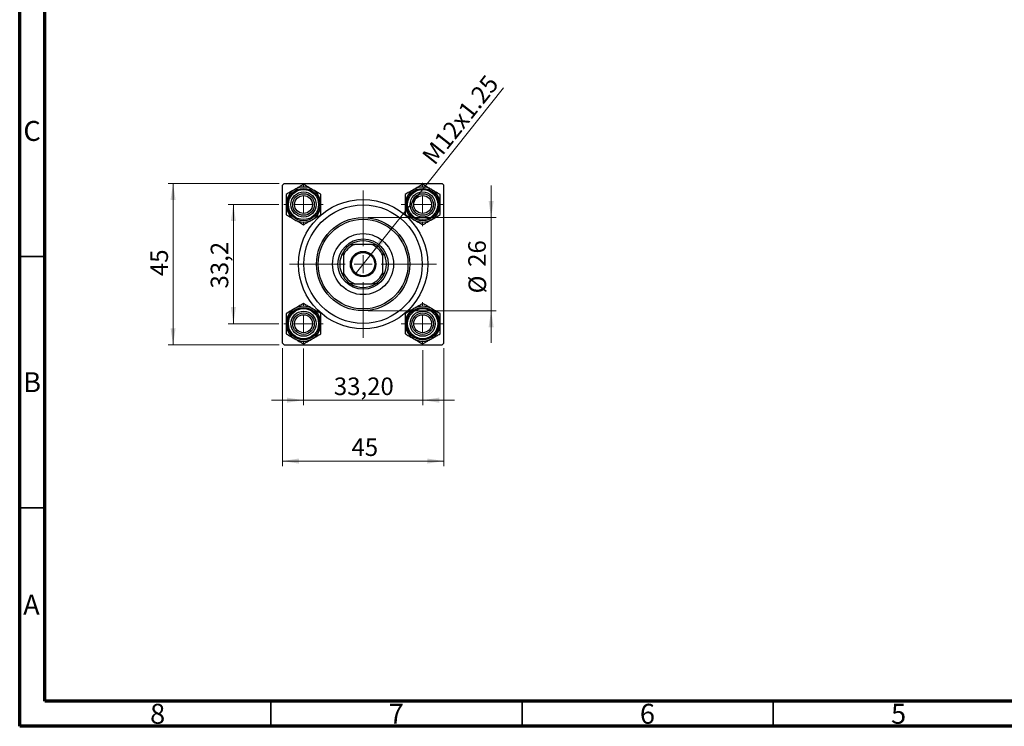
# Model space of a CAD drawing. Units: millimetres. Extents: x 15 to 415, y 5 to 292.
# Drawn here: x 15 to 211, y 5 to 146 of the extents above; entities that cross this region are included whole.
import ezdxf

# ---------------------------------------------------------------- set-up
doc = ezdxf.new("R2010")
doc.units = ezdxf.units.MM
doc.styles.add('SLDTEXTSTYLE0', font='TXT', dxfattribs={"width": 0.75})
doc.dimstyles.new('SLDDIMSTYLE1', dxfattribs={"dimtxt": 3.5, "dimasz": 3.302, "dimexe": 0, "dimexo": 0.0625, "dimgap": 0.875, "dimtad": 1, "dimdec": 0, "dimlfac": 1.4, "dimrnd": 1e-09, "dimzin": 12, "dimdsep": 46, "dimtxsty": 'SLDTEXTSTYLE0', "dimsah": 1, "dimcen": 0.09, "dimadec": 0, "dimazin": 3, "dimtfac": 1, "dimtdec": 0, "dimtmove": 0, "dimatfit": 0, "dimfxl": 1, "dimfrac": 2, "dimtolj": 1, "dimtzin": 12, "dimarcsym": 0})
doc.dimstyles.new('SLDDIMSTYLE2', dxfattribs={"dimtxt": 3.5, "dimasz": 3.302, "dimexe": 0, "dimexo": 0.0625, "dimgap": 0.875, "dimtad": 1, "dimlfac": 1.4, "dimrnd": 1e-09, "dimzin": 12, "dimdsep": 46, "dimtxsty": 'SLDTEXTSTYLE0', "dimsah": 1, "dimcen": 0.09, "dimadec": 0, "dimazin": 3, "dimtfac": 1, "dimtmove": 0, "dimatfit": 0, "dimfxl": 1, "dimfrac": 2, "dimtolj": 1, "dimtzin": 12, "dimarcsym": 0})
doc.dimstyles.new('SLDDIMSTYLE3', dxfattribs={"dimtxt": 3.5, "dimasz": 3.302, "dimexe": 0, "dimexo": 0.0625, "dimgap": 0.875, "dimtad": 1, "dimdec": 0, "dimlfac": 1.4, "dimrnd": 1e-09, "dimzin": 12, "dimdsep": 46, "dimtxsty": 'SLDTEXTSTYLE0', "dimsah": 1, "dimcen": 0.09, "dimadec": 0, "dimazin": 3, "dimtfac": 1, "dimtdec": 0, "dimtofl": 0, "dimtmove": 0, "dimatfit": 3, "dimfxl": 1, "dimfrac": 2, "dimtolj": 1, "dimtzin": 12, "dimarcsym": 0})
doc.dimstyles.new('SLDDIMSTYLE4', dxfattribs={"dimtxt": 3.5, "dimasz": 3.302, "dimexe": 0, "dimexo": 0.0625, "dimgap": 0.875, "dimtad": 1, "dimdec": 1, "dimlfac": 1.4, "dimrnd": 1e-09, "dimzin": 12, "dimdsep": 46, "dimtxsty": 'SLDTEXTSTYLE0', "dimsah": 1, "dimcen": 0.09, "dimadec": 0, "dimazin": 3, "dimtfac": 1, "dimtdec": 1, "dimtmove": 0, "dimatfit": 0, "dimfxl": 1, "dimfrac": 2, "dimtolj": 1, "dimtzin": 12, "dimarcsym": 0})
doc.dimstyles.new('SLDDIMSTYLE5', dxfattribs={"dimtxt": 3.5, "dimasz": 3.302, "dimexe": 0, "dimexo": 0.0625, "dimgap": 0.875, "dimtad": 1, "dimlfac": 1.4, "dimrnd": 1e-09, "dimzin": 12, "dimdsep": 46, "dimtxsty": 'SLDTEXTSTYLE0', "dimblk1": 'NONE', "dimsah": 1, "dimcen": 0, "dimadec": 0, "dimazin": 3, "dimtfac": 1, "dimtmove": 0, "dimatfit": 3, "dimldrblk": 'NONE', "dimfxl": 1, "dimfrac": 2, "dimtolj": 1, "dimtzin": 12, "dimarcsym": 0})

# ---------------------------------------------------------------- blocks, each defined once
blk = doc.blocks.new('_D_5')
at = {"color": 7, "linetype": 'Continuous', "lineweight": 0}
for p, q in [((67.29, 80.27), (67.29, 56.79)), ((99.43, 80.27), (99.43, 56.79)), ((67.29, 57.79), (99.43, 57.79))]:
    blk.add_line(p, q, dxfattribs=at)
at = {"color": 7, "linetype": 'Continuous', "lineweight": 18}
for points in [[(67.29, 57.79), (70.59, 57.28), (70.59, 58.3)], [(99.43, 57.79), (96.13, 58.3), (96.13, 57.28)]]:
    blk.add_solid(points, dxfattribs=at)
at = {"color": 7, "linetype": 'Continuous', "lineweight": 18, "insert": (81.05, 62.3), "char_height": 3.5, "attachment_point": 1, "style": 'SLDTEXTSTYLE0'}
blk.add_mtext('45', dxfattribs=at)
blk = doc.blocks.new('_D_6')
at = {"color": 7, "linetype": 'Continuous', "lineweight": 0}
for p, q in [((66.64, 113.06), (44.53, 113.06)), ((45.53, 80.91), (45.53, 113.06)), ((66.64, 80.91), (44.53, 80.91))]:
    blk.add_line(p, q, dxfattribs=at)
at = {"color": 7, "linetype": 'Continuous', "lineweight": 18}
for points in [[(45.53, 113.06), (45.03, 109.75), (46.04, 109.75)], [(45.53, 80.91), (46.04, 84.22), (45.03, 84.22)]]:
    blk.add_solid(points, dxfattribs=at)
at = {"color": 7, "linetype": 'Continuous', "lineweight": 18, "insert": (41.02, 94.6), "char_height": 3.5, "attachment_point": 1, "rotation": 90, "style": 'SLDTEXTSTYLE0'}
blk.add_mtext('45', dxfattribs=at)
blk = doc.blocks.new('_D_7')
at = {"color": 7, "linetype": 'Continuous', "lineweight": 0}
for p, q in [((66.57, 108.84), (56.53, 108.84)), ((57.53, 85.13), (57.53, 108.84)), ((66.57, 85.13), (56.53, 85.13))]:
    blk.add_line(p, q, dxfattribs=at)
at = {"color": 7, "linetype": 'Continuous', "lineweight": 18}
for points in [[(57.53, 108.84), (57.03, 105.54), (58.04, 105.54)], [(57.53, 85.13), (58.04, 88.43), (57.03, 88.43)]]:
    blk.add_solid(points, dxfattribs=at)
at = {"color": 7, "linetype": 'Continuous', "lineweight": 18, "insert": (53.02, 92.13), "char_height": 3.5, "attachment_point": 1, "rotation": 90, "style": 'SLDTEXTSTYLE0'}
blk.add_mtext('33,2', dxfattribs=at)
blk = doc.blocks.new('_D_8')
at = {"color": 7, "linetype": 'Continuous', "lineweight": 0}
for p, q in [((108.85, 106.27), (108.85, 112.62)), ((84.36, 106.27), (109.85, 106.27)), ((108.85, 106.27), (108.85, 87.7)), ((84.36, 87.7), (109.85, 87.7)), ((108.85, 87.7), (108.85, 81.35))]:
    blk.add_line(p, q, dxfattribs=at)
at = {"color": 7, "linetype": 'Continuous', "lineweight": 18}
for points in [[(108.85, 106.27), (109.36, 109.57), (108.34, 109.57)], [(108.85, 87.7), (108.34, 84.4), (109.36, 84.4)]]:
    blk.add_solid(points, dxfattribs=at)
at = {"color": 7, "linetype": 'Continuous', "lineweight": 18, "char_height": 3.5, "attachment_point": 1, "rotation": 90, "style": 'SLDTEXTSTYLE0'}
for s, insert in [('26', (104.29, 96.44)), ('%%c', (104.34, 91.16))]:
    blk.add_mtext(s, dxfattribs=dict(at, insert=insert))
blk = doc.blocks.new('_D_9')
at = {"color": 7, "linetype": 'Continuous', "lineweight": 0}
for p, q in [((71.5, 80.2), (71.5, 68.91)), ((95.22, 79.84), (95.22, 68.91)), ((71.5, 69.91), (65.15, 69.91)), ((71.5, 69.91), (95.22, 69.91)), ((95.22, 69.91), (101.57, 69.91))]:
    blk.add_line(p, q, dxfattribs=at)
at = {"color": 7, "linetype": 'Continuous', "lineweight": 18}
for points in [[(71.5, 69.91), (68.2, 70.42), (68.2, 69.4)], [(95.22, 69.91), (98.52, 69.4), (98.52, 70.42)]]:
    blk.add_solid(points, dxfattribs=at)
at = {"color": 7, "linetype": 'Continuous', "lineweight": 18, "insert": (77.54, 74.42), "char_height": 3.5, "attachment_point": 1, "style": 'SLDTEXTSTYLE0'}
blk.add_mtext('33,20', dxfattribs=at)
blk = doc.blocks.new('_D_10')
at = {"color": 7, "linetype": 'Continuous', "lineweight": 0}
for q in [(111.29, 132.09), (81.78, 95)]:
    blk.add_line((84.94, 98.97), q, dxfattribs=at)
at = {"color": 7, "linetype": 'Continuous', "lineweight": 18}
blk.add_solid([(84.94, 98.97), (87.39, 101.24), (86.6, 101.87)], dxfattribs=at)
at = {"color": 7, "linetype": 'Continuous', "lineweight": 18, "insert": (94.85, 118.66), "char_height": 3.5, "attachment_point": 1, "rotation": 51.4961, "style": 'SLDTEXTSTYLE0'}
blk.add_mtext('M12x1.25', dxfattribs=at)
blk = doc.blocks.new('_None')
blk = doc.blocks.new('SW_CENTERMARKSYMBOL_0')
at = {"color": 0, "linetype": 'Continuous', "lineweight": 18}
for p, q in [((0, 3.57), (0, 4.29)), ((-3.57, 0), (-4.29, 0)), ((0, 0), (-1.79, 0)), ((0, 0), (0, 1.79)), ((0, 0), (0, -1.79)), ((0, 0), (1.79, 0)), ((3.57, 0), (4.29, 0)), ((0, -3.57), (0, -4.29))]:
    blk.add_line(p, q, dxfattribs=at)
blk = doc.blocks.new('SW_CENTERMARKSYMBOL_1')
at = {"color": 0, "linetype": 'Continuous', "lineweight": 18}
for p, q in [((0, 3.57), (0, 14.64)), ((-3.57, 0), (-14.64, 0)), ((0, 0), (-1.79, 0)), ((0, 0), (0, 1.79)), ((0, 0), (0, -1.79)), ((0, 0), (1.79, 0)), ((3.57, 0), (14.64, 0)), ((0, -3.57), (0, -14.64))]:
    blk.add_line(p, q, dxfattribs=at)
blk = doc.blocks.new('SW_CENTERMARKSYMBOL_2')
at = {"color": 0, "linetype": 'Continuous', "lineweight": 18}
for p, q in [((0, 3.57), (0, 3.93)), ((-3.57, 0), (-3.93, 0)), ((0, 0), (-1.79, 0)), ((0, 0), (0, 1.79)), ((0, 0), (0, -1.79)), ((0, 0), (1.79, 0)), ((3.57, 0), (3.93, 0)), ((0, -3.57), (0, -3.93))]:
    blk.add_line(p, q, dxfattribs=at)
blk = doc.blocks.new('SW_CENTERMARKSYMBOL_3')
at = {"color": 0, "linetype": 'Continuous', "lineweight": 18}
for p, q in [((0, 3.57), (0, 3.93)), ((-3.57, 0), (-3.93, 0)), ((0, 0), (-1.79, 0)), ((0, 0), (0, 1.79)), ((0, 0), (0, -1.79)), ((0, 0), (1.79, 0)), ((3.57, 0), (3.93, 0)), ((0, -3.57), (0, -3.93))]:
    blk.add_line(p, q, dxfattribs=at)
blk = doc.blocks.new('SW_CENTERMARKSYMBOL_4')
at = {"color": 0, "linetype": 'Continuous', "lineweight": 18}
for p, q in [((0, 3.57), (0, 4.29)), ((-3.57, 0), (-4.29, 0)), ((0, 0), (-1.79, 0)), ((0, 0), (0, 1.79)), ((0, 0), (0, -1.79)), ((0, 0), (1.79, 0)), ((3.57, 0), (4.29, 0)), ((0, -3.57), (0, -4.29))]:
    blk.add_line(p, q, dxfattribs=at)

msp = doc.modelspace()

# ---------------------------------------------------------------- linework, layer by layer
at = {"color": 7, "linetype": 'Continuous', "lineweight": 70}
for p, q in [((15, 5), (15, 292)), ((20, 10), (20, 287)), ((410, 10), (20, 10)), ((415, 5), (15, 5))]:
    msp.add_line(p, q, dxfattribs=at)
at = {"color": 7, "linetype": 'Continuous', "lineweight": 25}
for p, q in [((67.6446, 113.0561), (67.2875, 112.6989)), ((67.2875, 81.2704), (67.2875, 112.6989)), ((67.6446, 113.0561), (99.0732, 113.0561)), ((99.4303, 112.6989), (99.0732, 113.0561)), ((99.4303, 81.2704), (99.4303, 112.6989)), ((80.8845, 100.9132), (81.6461, 100.9132)), ((85.0717, 100.9132), (81.6461, 100.9132)), ((85.0717, 100.9132), (85.8332, 100.9132)), ((79.4303, 98.6974), (79.4303, 99.459)), ((79.4303, 98.6974), (79.4303, 95.2718)), ((87.2875, 99.459), (87.2875, 98.6974)), ((87.2875, 95.2718), (87.2875, 98.6974)), ((79.4303, 94.5103), (79.4303, 95.2718)), ((87.2875, 95.2718), (87.2875, 94.5103)), ((81.6461, 93.0561), (80.8845, 93.0561)), ((81.6461, 93.0561), (85.0717, 93.0561)), ((85.8332, 93.0561), (85.0717, 93.0561)), ((67.2875, 81.2704), (67.6446, 80.9132)), ((67.6446, 80.9132), (99.0732, 80.9132)), ((99.0732, 80.9132), (99.4303, 81.2704))]:
    msp.add_line(p, q, dxfattribs=at)
at = {"color": 7, "linetype": 'Continuous', "lineweight": 35}
for p, q in [((20, 98.5), (15, 98.5)), ((20, 48.5), (15, 48.5)), ((65, 10), (65, 5)), ((115, 10), (115, 5)), ((165, 10), (165, 5))]:
    msp.add_line(p, q, dxfattribs=at)
at = {"color": 7, "linetype": 'Continuous', "lineweight": 25}
for centre, radius in [((71.5017, 108.8418), 3.2143), ((71.5017, 108.8418), 3), ((95.216, 108.8418), 3.2143), ((95.216, 108.8418), 3), ((71.5017, 108.8418), 2.5), ((71.5017, 108.8418), 2.1429), ((71.5017, 108.8418), 1.7857), ((83.3589, 96.9846), 12.8571), ((95.216, 108.8418), 2.5), ((95.216, 108.8418), 2.1429), ((95.216, 108.8418), 1.7857), ((83.3589, 96.9846), 11.7857), ((83.3589, 96.9846), 9.2857), ((83.3589, 96.9846), 8.9286), ((83.3589, 96.9846), 6.0714), ((83.3589, 96.9846), 5), ((83.3589, 96.9846), 2.5357), ((83.3589, 96.9846), 2.3214), ((71.5017, 85.1275), 3.2143), ((95.216, 85.1275), 3.2143), ((71.5017, 85.1275), 3), ((71.5017, 85.1275), 2.5), ((71.5017, 85.1275), 2.1429), ((71.5017, 85.1275), 1.7857), ((95.216, 85.1275), 3), ((95.216, 85.1275), 2.5), ((95.216, 85.1275), 2.1429), ((95.216, 85.1275), 1.7857)]:
    msp.add_circle(centre, radius, dxfattribs=at)
for centre, radius, start, end in [((71.5017, 108.8418), 3.4765, 120, 180), ((71.5017, 108.8418), 3.4765, 60, 120), ((71.5017, 108.8418), 3.4765, 0, 60), ((95.216, 108.8418), 3.4765, 120, 180), ((95.216, 108.8418), 3.4765, 60, 120), ((95.216, 108.8418), 3.4765, 0, 60), ((71.5017, 108.8418), 3.4765, 180, 240), ((71.5017, 108.8418), 3.4765, 300, 0), ((95.216, 108.8418), 3.4765, 180, 240), ((95.216, 108.8418), 3.4765, 300, 0), ((71.5017, 108.8418), 3.4765, 240, 300), ((95.216, 108.8418), 3.4765, 240, 300), ((83.3589, 96.9846), 4.2857, 113.556464, 156.443536), ((83.3589, 96.9846), 4.6429, 122.204228, 147.795772), ((83.3589, 96.9846), 4.6429, 57.795772, 122.204228), ((83.3589, 96.9846), 4.2857, 23.556464, 66.443536), ((83.3589, 96.9846), 4.6429, 32.204228, 57.795772), ((83.3589, 96.9846), 4.6429, 147.795772, 212.204228), ((83.3589, 96.9846), 4.6429, 327.795772, 32.204228), ((83.3589, 96.9846), 4.2857, 203.556464, 246.443536), ((83.3589, 96.9846), 4.6429, 212.204228, 237.795772), ((83.3589, 96.9846), 4.2857, 293.556464, 336.443536), ((83.3589, 96.9846), 4.6429, 302.204228, 327.795772), ((83.3589, 96.9846), 4.6429, 237.795772, 302.204228), ((71.5017, 85.1275), 3.4765, 60, 120), ((95.216, 85.1275), 3.4765, 60, 120), ((71.5017, 85.1275), 3.4765, 120, 180), ((71.5017, 85.1275), 3.4765, 0, 60), ((95.216, 85.1275), 3.4765, 120, 180), ((95.216, 85.1275), 3.4765, 0, 60), ((71.5017, 85.1275), 3.4765, 180, 240), ((71.5017, 85.1275), 3.4765, 300, 0), ((95.216, 85.1275), 3.4765, 180, 240), ((95.216, 85.1275), 3.4765, 300, 0), ((71.5017, 85.1275), 3.4765, 240, 300), ((95.216, 85.1275), 3.4765, 240, 300)]:
    msp.add_arc(centre, radius, start, end, dxfattribs=at)
for points, knots in [([(69.7635, 111.8525), (69.7433, 111.8408), (69.5074, 111.7046), (69.0481, 111.4394), (68.4895, 111.117), (68.1563, 110.9246), (68.0253, 110.8489)], [0, 0, 0, 0, 0.03343145, 0.39007054, 0.76019165, 1, 1, 1, 1]), ([(71.5017, 112.8561), (71.3323, 112.7582), (70.9764, 112.5528), (70.3939, 112.2164), (69.9758, 111.975), (69.7635, 111.8525)], [0, 0, 0, 0, 0.309311943, 0.649383618, 1, 1, 1, 1]), ([(73.24, 111.8525), (72.9342, 112.0291), (72.3274, 112.3794), (71.7755, 112.698), (71.5017, 112.8561)], [0, 0, 0, 0, 0.50399459, 1, 1, 1, 1]), ([(74.9782, 110.8489), (74.7402, 110.9863), (74.2561, 111.2659), (73.6558, 111.6124), (73.3128, 111.8105), (73.24, 111.8525)], [0, 0, 0, 0, 0.43238179, 0.87954697, 1, 1, 1, 1]), ([(93.4778, 111.8525), (93.172, 111.6759), (92.5652, 111.3256), (92.0133, 111.007), (91.7396, 110.8489)], [0, 0, 0, 0, 0.50399459, 1, 1, 1, 1]), ([(95.216, 112.8561), (94.978, 112.7187), (94.4939, 112.4391), (93.8937, 112.0926), (93.5506, 111.8945), (93.4778, 111.8525)], [0, 0, 0, 0, 0.43238179, 0.87954697, 1, 1, 1, 1]), ([(96.9543, 111.8525), (96.934, 111.8642), (96.6982, 112.0004), (96.2388, 112.2656), (95.6803, 112.588), (95.347, 112.7804), (95.216, 112.8561)], [0, 0, 0, 0, 0.03343145, 0.39007054, 0.76019165, 1, 1, 1, 1]), ([(98.6925, 110.8489), (98.523, 110.9468), (98.1672, 111.1522), (97.5846, 111.4886), (97.1665, 111.73), (96.9543, 111.8525)], [0, 0, 0, 0, 0.309311943, 0.649383618, 1, 1, 1, 1]), ([(68.0253, 110.8489), (68.0253, 110.5741), (68.0253, 110.0151), (68.0253, 109.322), (68.0253, 108.9258), (68.0253, 108.8418)], [0, 0, 0, 0, 0.43238179, 0.87954697, 1, 1, 1, 1]), ([(74.9782, 108.8418), (74.9782, 109.1949), (74.9782, 109.8956), (74.9782, 110.5328), (74.9782, 110.8489)], [0, 0, 0, 0, 0.50399459, 1, 1, 1, 1]), ([(91.7396, 110.8489), (91.7396, 110.5741), (91.7396, 110.0151), (91.7396, 109.322), (91.7396, 108.9258), (91.7396, 108.8418)], [0, 0, 0, 0, 0.43238179, 0.87954697, 1, 1, 1, 1]), ([(98.6925, 108.8418), (98.6925, 109.1949), (98.6925, 109.8956), (98.6925, 110.5328), (98.6925, 110.8489)], [0, 0, 0, 0, 0.503994585, 1, 1, 1, 1]), ([(68.0253, 108.8418), (68.0253, 108.4886), (68.0253, 107.788), (68.0253, 107.1507), (68.0253, 106.8346)], [0, 0, 0, 0, 0.50399459, 1, 1, 1, 1]), ([(74.9782, 106.8346), (74.9782, 107.1095), (74.9782, 107.6685), (74.9782, 108.3616), (74.9782, 108.7577), (74.9782, 108.8418)], [0, 0, 0, 0, 0.432381794, 0.879546973, 1, 1, 1, 1]), ([(91.7396, 108.8418), (91.7396, 108.4886), (91.7396, 107.788), (91.7396, 107.1507), (91.7396, 106.8346)], [0, 0, 0, 0, 0.503994585, 1, 1, 1, 1]), ([(98.6925, 106.8346), (98.6925, 107.1095), (98.6925, 107.6685), (98.6925, 108.3616), (98.6925, 108.7577), (98.6925, 108.8418)], [0, 0, 0, 0, 0.432381794, 0.879546973, 1, 1, 1, 1]), ([(68.0253, 106.8346), (68.2633, 106.6972), (68.7474, 106.4177), (69.3476, 106.0712), (69.6907, 105.8731), (69.7635, 105.8311)], [0, 0, 0, 0, 0.43238179, 0.87954697, 1, 1, 1, 1]), ([(73.24, 105.8311), (73.2602, 105.8427), (73.4961, 105.9789), (73.9554, 106.2441), (74.514, 106.5666), (74.8472, 106.759), (74.9782, 106.8346)], [0, 0, 0, 0, 0.03343145, 0.39007054, 0.76019165, 1, 1, 1, 1]), ([(91.7396, 106.8346), (91.909, 106.7368), (92.2649, 106.5314), (92.8474, 106.195), (93.2655, 105.9536), (93.4778, 105.8311)], [0, 0, 0, 0, 0.30931194, 0.64938362, 1, 1, 1, 1]), ([(96.9543, 105.8311), (97.2601, 106.0076), (97.8669, 106.358), (98.4188, 106.6766), (98.6925, 106.8346)], [0, 0, 0, 0, 0.50399459, 1, 1, 1, 1]), ([(69.7635, 105.8311), (70.0693, 105.6545), (70.6761, 105.3042), (71.228, 104.9855), (71.5017, 104.8275)], [0, 0, 0, 0, 0.50399459, 1, 1, 1, 1]), ([(71.5017, 104.8275), (71.6712, 104.9254), (72.0271, 105.1308), (72.6096, 105.4671), (73.0277, 105.7085), (73.24, 105.8311)], [0, 0, 0, 0, 0.30931194, 0.64938362, 1, 1, 1, 1]), ([(93.4778, 105.8311), (93.498, 105.8194), (93.7339, 105.6832), (94.1932, 105.418), (94.7518, 105.0955), (95.085, 104.9031), (95.216, 104.8275)], [0, 0, 0, 0, 0.03343145, 0.39007054, 0.76019165, 1, 1, 1, 1]), ([(95.216, 104.8275), (95.454, 104.9649), (95.9382, 105.2444), (96.5384, 105.591), (96.8815, 105.789), (96.9543, 105.8311)], [0, 0, 0, 0, 0.43238179, 0.87954697, 1, 1, 1, 1]), ([(71.5017, 89.1418), (71.2637, 89.0044), (70.7796, 88.7249), (70.1794, 88.3783), (69.8363, 88.1802), (69.7635, 88.1382)], [0, 0, 0, 0, 0.43238179, 0.87954697, 1, 1, 1, 1]), ([(73.24, 88.1382), (73.2198, 88.1499), (72.9839, 88.2861), (72.5245, 88.5513), (71.966, 88.8737), (71.6328, 89.0661), (71.5017, 89.1418)], [0, 0, 0, 0, 0.03343145, 0.39007054, 0.76019165, 1, 1, 1, 1]), ([(95.216, 89.1418), (95.0465, 89.0439), (94.6907, 88.8385), (94.1082, 88.5022), (93.69, 88.2608), (93.4778, 88.1382)], [0, 0, 0, 0, 0.30931194, 0.64938362, 1, 1, 1, 1]), ([(96.9543, 88.1382), (96.6484, 88.3148), (96.0416, 88.6651), (95.4898, 88.9837), (95.216, 89.1418)], [0, 0, 0, 0, 0.50399459, 1, 1, 1, 1]), ([(69.7635, 88.1382), (69.4577, 87.9616), (68.8509, 87.6113), (68.299, 87.2927), (68.0253, 87.1346)], [0, 0, 0, 0, 0.50399459, 1, 1, 1, 1]), ([(68.0253, 87.1346), (68.0253, 86.8598), (68.0253, 86.3008), (68.0253, 85.6077), (68.0253, 85.2116), (68.0253, 85.1275)], [0, 0, 0, 0, 0.432381794, 0.879546973, 1, 1, 1, 1]), ([(74.9782, 87.1346), (74.8087, 87.2325), (74.4529, 87.4379), (73.8703, 87.7743), (73.4522, 88.0157), (73.24, 88.1382)], [0, 0, 0, 0, 0.30931194, 0.64938362, 1, 1, 1, 1]), ([(74.9782, 85.1275), (74.9782, 85.4806), (74.9782, 86.1813), (74.9782, 86.8186), (74.9782, 87.1346)], [0, 0, 0, 0, 0.503994585, 1, 1, 1, 1]), ([(93.4778, 88.1382), (93.4576, 88.1265), (93.2217, 87.9903), (92.7623, 87.7251), (92.2038, 87.4027), (91.8706, 87.2103), (91.7396, 87.1346)], [0, 0, 0, 0, 0.03343145, 0.39007054, 0.76019165, 1, 1, 1, 1]), ([(91.7396, 87.1346), (91.7396, 86.8598), (91.7396, 86.3008), (91.7396, 85.6077), (91.7396, 85.2116), (91.7396, 85.1275)], [0, 0, 0, 0, 0.432381794, 0.879546973, 1, 1, 1, 1]), ([(98.6925, 87.1346), (98.4545, 87.2721), (97.9704, 87.5516), (97.3701, 87.8981), (97.0271, 88.0962), (96.9543, 88.1382)], [0, 0, 0, 0, 0.43238179, 0.87954697, 1, 1, 1, 1]), ([(98.6925, 85.1275), (98.6925, 85.4806), (98.6925, 86.1813), (98.6925, 86.8186), (98.6925, 87.1346)], [0, 0, 0, 0, 0.50399459, 1, 1, 1, 1]), ([(68.0253, 85.1275), (68.0253, 84.7744), (68.0253, 84.0737), (68.0253, 83.4364), (68.0253, 83.1204)], [0, 0, 0, 0, 0.503994585, 1, 1, 1, 1]), ([(74.9782, 83.1204), (74.9782, 83.3952), (74.9782, 83.9542), (74.9782, 84.6473), (74.9782, 85.0434), (74.9782, 85.1275)], [0, 0, 0, 0, 0.43238179, 0.87954697, 1, 1, 1, 1]), ([(91.7396, 85.1275), (91.7396, 84.7744), (91.7396, 84.0737), (91.7396, 83.4364), (91.7396, 83.1204)], [0, 0, 0, 0, 0.50399459, 1, 1, 1, 1]), ([(98.6925, 83.1204), (98.6925, 83.3952), (98.6925, 83.9542), (98.6925, 84.6473), (98.6925, 85.0434), (98.6925, 85.1275)], [0, 0, 0, 0, 0.43238179, 0.87954697, 1, 1, 1, 1]), ([(68.0253, 83.1204), (68.1948, 83.0225), (68.5506, 82.8171), (69.1331, 82.4807), (69.5513, 82.2393), (69.7635, 82.1168)], [0, 0, 0, 0, 0.309311943, 0.649383618, 1, 1, 1, 1]), ([(73.24, 82.1168), (73.5458, 82.2934), (74.1526, 82.6437), (74.7045, 82.9623), (74.9782, 83.1204)], [0, 0, 0, 0, 0.50399459, 1, 1, 1, 1]), ([(91.7396, 83.1204), (91.9776, 82.9829), (92.4617, 82.7034), (93.0619, 82.3569), (93.405, 82.1588), (93.4778, 82.1168)], [0, 0, 0, 0, 0.43238179, 0.87954697, 1, 1, 1, 1]), ([(96.9543, 82.1168), (96.9745, 82.1285), (97.2104, 82.2646), (97.6697, 82.5298), (98.2282, 82.8523), (98.5615, 83.0447), (98.6925, 83.1204)], [0, 0, 0, 0, 0.03343145, 0.39007054, 0.76019165, 1, 1, 1, 1]), ([(69.7635, 82.1168), (69.7837, 82.1051), (70.0196, 81.9689), (70.479, 81.7037), (71.0375, 81.3813), (71.3707, 81.1889), (71.5017, 81.1132)], [0, 0, 0, 0, 0.03343145, 0.39007054, 0.76019165, 1, 1, 1, 1]), ([(71.5017, 81.1132), (71.7397, 81.2506), (72.2239, 81.5301), (72.8241, 81.8767), (73.1672, 82.0748), (73.24, 82.1168)], [0, 0, 0, 0, 0.43238179, 0.87954697, 1, 1, 1, 1]), ([(93.4778, 82.1168), (93.7836, 81.9402), (94.3904, 81.5899), (94.9423, 81.2713), (95.216, 81.1132)], [0, 0, 0, 0, 0.50399459, 1, 1, 1, 1]), ([(95.216, 81.1132), (95.3855, 81.2111), (95.7413, 81.4165), (96.3239, 81.7528), (96.742, 81.9942), (96.9543, 82.1168)], [0, 0, 0, 0, 0.309311943, 0.649383618, 1, 1, 1, 1])]:
    msp.add_open_spline(points, degree=3, knots=knots, dxfattribs=at)

# ---------------------------------------------------------------- block references
at = {"color": 7, "linetype": 'Continuous', "lineweight": 0}
for name, p in [('SW_CENTERMARKSYMBOL_2', (71.5017, 108.8418)), ('SW_CENTERMARKSYMBOL_0', (95.216, 108.8418)), ('SW_CENTERMARKSYMBOL_1', (83.3589, 96.9846)), ('SW_CENTERMARKSYMBOL_3', (71.5017, 85.1275)), ('SW_CENTERMARKSYMBOL_4', (95.216, 85.1275))]:
    msp.add_blockref(name, p, dxfattribs=at)

# ---------------------------------------------------------------- texts
at = {"color": 7, "linetype": 'Continuous', "lineweight": 0, "char_height": 3.9688, "attachment_point": 2, "style": 'SLDTEXTSTYLE0'}
for s, insert in [('C', (17.4587, 125.4739)), ('B', (17.4706, 75.4739)), ('A', (17.3397, 31.1677)), ('8', (42.46, 9.4739)), ('7', (89.96, 9.4739)), ('6', (139.96, 9.4739)), ('5', (189.96, 9.4739))]:
    msp.add_mtext(s, dxfattribs=dict(at, insert=insert))

# ---------------------------------------------------------------- dimensions: what is measured, and where the dimension line sits
at = {"color": 7, "linetype": 'Continuous', "lineweight": 18}
dim = msp.add_diameter_dim_2p(p1=(81.7802, 95.0003), p2=(84.9375, 98.969), text='M12x1.25', dimstyle='SLDDIMSTYLE5', override={"dimpost": '<>'}, dxfattribs=at)
dim.commit()
dim.dimension.update_dxf_attribs({"geometry": '_D_10', "text_midpoint": (104.8986, 124.06), "dimtype": 163})
for base, p1, p2, dimstyle, picture, middle in [((45.5335, 113.0561), (67.6446, 80.9132), (67.6446, 113.0561), 'SLDDIMSTYLE3', '_D_6', (45.5335, 97.1824)), ((57.5335, 108.8418), (67.5732, 85.1275), (67.5732, 108.8418), 'SLDDIMSTYLE4', '_D_7', (57.5335, 96.6539))]:
    dim = msp.add_linear_dim(base=base, p1=p1, p2=p2, angle=90, dimstyle=dimstyle, dxfattribs=at)
    dim.commit()
    dim.dimension.update_dxf_attribs({"geometry": picture, "text_midpoint": middle, "dimtype": 160})
dim = msp.add_linear_dim(base=(108.8526, 87.6989), p1=(83.3589, 106.2704), p2=(83.3589, 87.6989), angle=90, text='%%c<>', dimstyle='SLDDIMSTYLE1', dxfattribs=at)
dim.commit()
dim.dimension.update_dxf_attribs({"geometry": '_D_8', "text_midpoint": (108.8526, 96.3851), "dimtype": 160})
for base, p1, p2, dimstyle, picture, middle in [((95.216, 69.9093), (71.5017, 81.1989), (95.216, 80.8418), 'SLDDIMSTYLE2', '_D_9', (83.3589, 69.9093)), ((99.4303, 57.7895), (67.2875, 81.2704), (99.4303, 81.2704), 'SLDDIMSTYLE3', '_D_5', (83.6353, 57.7895))]:
    dim = msp.add_linear_dim(base=base, p1=p1, p2=p2, dimstyle=dimstyle, dxfattribs=at)
    dim.commit()
    dim.dimension.update_dxf_attribs({"geometry": picture, "text_midpoint": middle, "dimtype": 160})

doc.saveas('drawing.dxf')
